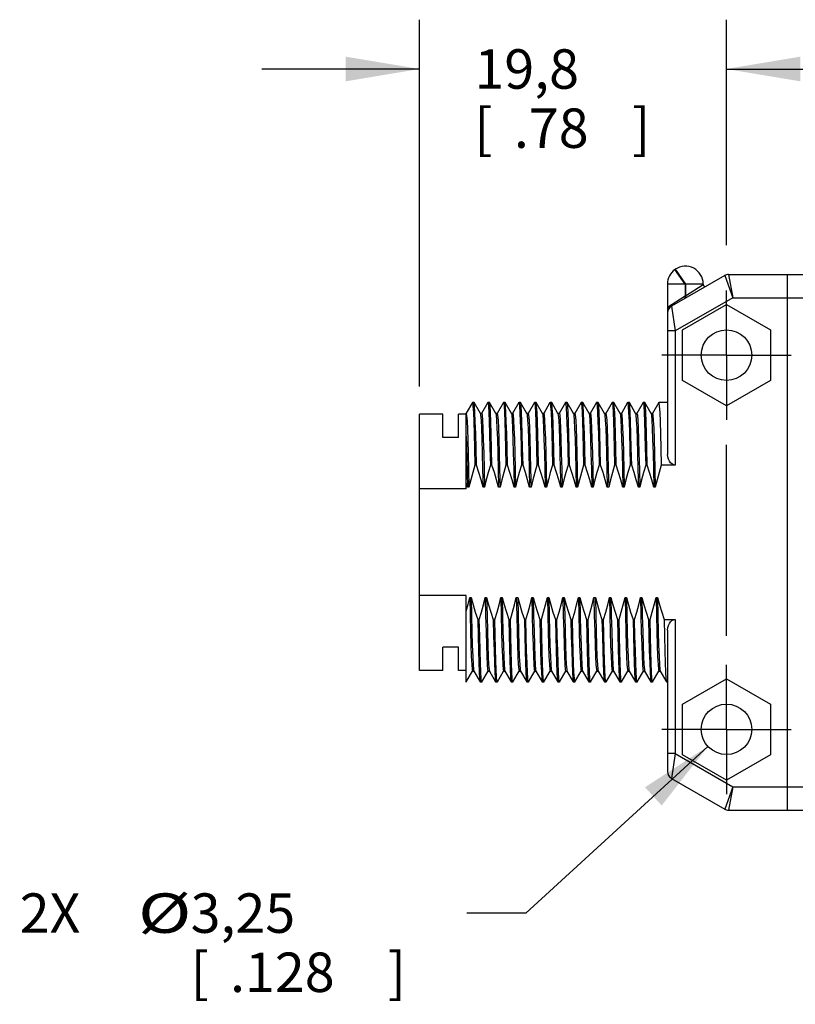
# Model space of a CAD drawing. Units: inches. Extents: x 0.4 to 16.6, y 0.6 to 10.4.
# Drawn here: x 5.8 to 7.7, y 3.8 to 6.3 of the extents above; entities that cross this region are included whole.
import ezdxf

# ---------------------------------------------------------------- set-up
doc = ezdxf.new("R2010")
doc.units = ezdxf.units.IN
doc.header["$LTSCALE"] = 0.935
doc.header["$MEASUREMENT"] = 0
doc.linetypes.add('CENTER', pattern=[0.6, 0.375, -0.075, 0.075, -0.075])
doc.layers.get('0').update_dxf_attribs({"linetype": 'CONTINUOUS'})
for name, color, linetype in [('AXIS_COSMETIC_THREADS', 7, 'CONTINUOUS'), ('DATUM_CURVES', 7, 'CONTINUOUS'), ('SCHEME_DIMS', 7, 'CONTINUOUS')]:
    doc.layers.add(name, color=color, linetype=linetype)
doc.dimstyles.new('DIMSTYLE_1', dxfattribs={"dimtxt": 0.1, "dimasz": 0.1875, "dimexe": 0.18, "dimexo": 0.0625, "dimgap": 0.09, "dimtad": 0, "dimtih": 1, "dimtoh": 1, "dimdec": 1, "dimzin": 4, "dimdsep": 46, "dimtxsty": 'STANDARD', "dimblk": '_FILLED', "dimblk1": '_FILLED', "dimblk2": '_FILLED', "dimcen": 0.09, "dimadec": 0, "dimazin": 0, "dimtp": 0.1, "dimtm": 0.1, "dimtfac": 1, "dimtdec": 1, "dimtofl": 0, "dimtmove": 0, "dimatfit": 3, "dimldrblk": '_FILLED', "dimfxl": 1, "dimtolj": 1, "dimtzin": 4, "dimarcsym": 0})
doc.dimstyles.new('DIMSTYLE_2', dxfattribs={"dimtxt": 0.1, "dimasz": 0.1875, "dimexe": 0.18, "dimexo": 0.0625, "dimgap": 0.09, "dimtad": 0, "dimtih": 1, "dimtoh": 1, "dimzin": 4, "dimdsep": 46, "dimtxsty": 'STANDARD', "dimblk": '_FILLED', "dimblk1": '_FILLED', "dimblk2": '_FILLED', "dimcen": 0.09, "dimadec": 0, "dimazin": 0, "dimtp": 0.01, "dimtm": 0.01, "dimtfac": 1, "dimtofl": 0, "dimtmove": 0, "dimatfit": 3, "dimldrblk": '_FILLED', "dimfxl": 1, "dimtolj": 1, "dimtzin": 4, "dimarcsym": 0})

# ---------------------------------------------------------------- blocks, each defined once
blk = doc.blocks.new('_FILLED')
at = {"color": 0, "linetype": 'BYBLOCK'}
blk.add_solid([(0, 0), (-1, 0.167), (-1, -0.167)], dxfattribs=at)
blk = doc.blocks.new('*D5')
at = {"layer": 'SCHEME_DIMS', "color": 2, "linetype": 'CONTINUOUS'}
for p, q in [((6.7859, 5.3689), (6.7859, 6.2987)), ((7.5639, 5.727), (7.5639, 6.2987)), ((6.7859, 6.1737), (6.3859, 6.1737)), ((7.5639, 6.1737), (7.9639, 6.1737)), ((7.5639, 4.7367), (7.5639, 5.2211))]:
    blk.add_line(p, q, dxfattribs=at)
at = {"layer": 'SCHEME_DIMS', "color": 2, "linetype": 'CONTINUOUS', "xscale": 0.1875, "yscale": 0.1875, "zscale": 0.1875}
blk.add_blockref('_FILLED', (6.7859, 6.1737), dxfattribs=at)
at = {"layer": 'SCHEME_DIMS', "color": 2, "linetype": 'CONTINUOUS', "xscale": 0.1875, "yscale": 0.1875, "zscale": 0.1875, "rotation": 180}
blk.add_blockref('_FILLED', (7.5639, 6.1737), dxfattribs=at)
at = {"layer": 'SCHEME_DIMS', "color": 2, "linetype": 'CONTINUOUS'}
for s, p in [('19,8', (6.9249, 6.1237)), ('[', (6.9249, 5.9737)), ('.78', (7.0249, 5.9737)), (']', (7.3249, 5.9737))]:
    blk.add_text(s, height=0.1, dxfattribs=at).set_placement(p)
blk = doc.blocks.new('*D9')
at = {"layer": 'SCHEME_DIMS', "color": 2, "linetype": 'CONTINUOUS'}
for p, q in [((7.5167, 4.4562), (7.0553, 4.0336)), ((7.0553, 4.0336), (6.9053, 4.0336))]:
    blk.add_line(p, q, dxfattribs=at)
at = {"layer": 'SCHEME_DIMS', "color": 2, "linetype": 'CONTINUOUS', "xscale": 0.1875, "yscale": 0.1875, "zscale": 0.1875, "rotation": 42.48190594}
blk.add_blockref('_FILLED', (7.5167, 4.4562), dxfattribs=at)
at = {"layer": 'SCHEME_DIMS', "color": 2, "linetype": 'CONTINUOUS'}
for s, p in [('2X ', (5.7719, 3.9836)), ('3,25', (6.2053, 3.9836)), ('[', (6.2053, 3.8336)), ('.128', (6.3053, 3.8336)), (']', (6.7053, 3.8336))]:
    blk.add_text(s, height=0.1, dxfattribs=at).set_placement(p)
at = {"layer": 'SCHEME_DIMS', "color": 2, "linetype": 'CONTINUOUS', "width": 1.333333}
blk.add_text('%%c', height=0.1, dxfattribs=at).set_placement((6.0719, 3.9836))

msp = doc.modelspace()

# ---------------------------------------------------------------- linework, layer by layer
at = {"color": 7, "linetype": 'CONTINUOUS'}
for p, q in [((7.5593, 5.6503), (7.4241, 5.5722)), ((7.4589, 5.6283), (7.4331, 5.6652)), ((7.4331, 5.6652), (7.4341, 5.6647)), ((7.4341, 5.6647), (7.434, 5.6659)), ((7.434, 5.6659), (7.4601, 5.6286)), ((7.4341, 5.6647), (7.4595, 5.6284)), ((7.5691, 5.6529), (7.9851, 5.6529)), ((7.7174, 5.6529), (7.7174, 4.2947)), ((7.4142, 5.6284), (7.4142, 5.1965)), ((7.4589, 5.6283), (7.4601, 5.6286)), ((7.4589, 5.6283), (7.4589, 5.5986)), ((7.4595, 5.6284), (7.4595, 5.5986)), ((7.4601, 5.6286), (7.4601, 5.599)), ((7.5048, 5.6284), (7.5048, 5.6277)), ((7.4589, 5.5986), (7.4589, 5.5982)), ((7.4589, 5.5986), (7.4601, 5.5986)), ((7.4599, 5.5937), (7.46, 5.5929)), ((7.4601, 5.5944), (7.46, 5.5933)), ((7.4601, 5.5986), (7.4601, 5.599)), ((7.4526, 5.5124), (7.5639, 5.5766)), ((7.5639, 5.5766), (7.6751, 5.5124)), ((7.4526, 5.384), (7.4526, 5.5124)), ((7.6751, 5.5124), (7.6751, 5.384)), ((7.5639, 5.3198), (7.4526, 5.384)), ((7.6751, 5.384), (7.5639, 5.3198)), ((6.9196, 5.328), (6.904, 5.301)), ((6.9196, 5.328), (6.9198, 5.3281)), ((6.9237, 5.3281), (6.9198, 5.3281)), ((6.9239, 5.328), (6.9237, 5.3281)), ((6.9398, 5.3004), (6.9239, 5.328)), ((6.9589, 5.328), (6.943, 5.3004)), ((6.9589, 5.328), (6.9591, 5.3281)), ((6.9631, 5.3281), (6.9591, 5.3281)), ((6.9633, 5.328), (6.9631, 5.3281)), ((6.9792, 5.3004), (6.9633, 5.328)), ((6.9983, 5.328), (6.9824, 5.3004)), ((6.9983, 5.328), (6.9985, 5.3281)), ((7.0024, 5.3281), (6.9985, 5.3281)), ((7.0026, 5.328), (7.0024, 5.3281)), ((7.0186, 5.3004), (7.0026, 5.328)), ((7.0377, 5.328), (7.0217, 5.3004)), ((7.0377, 5.328), (7.0379, 5.3281)), ((7.0418, 5.3281), (7.0379, 5.3281)), ((7.042, 5.328), (7.0418, 5.3281)), ((7.0579, 5.3004), (7.042, 5.328)), ((7.077, 5.328), (7.0611, 5.3004)), ((7.077, 5.328), (7.0772, 5.3281)), ((7.0812, 5.3281), (7.0772, 5.3281)), ((7.0814, 5.328), (7.0812, 5.3281)), ((7.0973, 5.3004), (7.0814, 5.328)), ((7.1164, 5.328), (7.1005, 5.3004)), ((7.1164, 5.328), (7.1166, 5.3281)), ((7.1205, 5.3281), (7.1166, 5.3281)), ((7.1207, 5.328), (7.1205, 5.3281)), ((7.1367, 5.3004), (7.1207, 5.328)), ((7.1558, 5.328), (7.1399, 5.3004)), ((7.1558, 5.328), (7.156, 5.3281)), ((7.1599, 5.3281), (7.156, 5.3281)), ((7.1601, 5.328), (7.1599, 5.3281)), ((7.176, 5.3004), (7.1601, 5.328)), ((7.1952, 5.328), (7.1792, 5.3004)), ((7.1952, 5.328), (7.1953, 5.3281)), ((7.1993, 5.3281), (7.1953, 5.3281)), ((7.1995, 5.328), (7.1993, 5.3281)), ((7.2154, 5.3004), (7.1995, 5.328)), ((7.2345, 5.328), (7.2186, 5.3004)), ((7.2345, 5.328), (7.2347, 5.3281)), ((7.2387, 5.3281), (7.2347, 5.3281)), ((7.2388, 5.328), (7.2387, 5.3281)), ((7.2548, 5.3004), (7.2388, 5.328)), ((7.2739, 5.328), (7.258, 5.3004)), ((7.2739, 5.328), (7.2741, 5.3281)), ((7.278, 5.3281), (7.2741, 5.3281)), ((7.2782, 5.328), (7.278, 5.3281)), ((7.2941, 5.3004), (7.2782, 5.328)), ((7.3133, 5.328), (7.2973, 5.3004)), ((7.3133, 5.328), (7.3135, 5.3281)), ((7.3174, 5.3281), (7.3135, 5.3281)), ((7.3176, 5.328), (7.3174, 5.3281)), ((7.3335, 5.3004), (7.3176, 5.328)), ((7.3526, 5.328), (7.3367, 5.3004)), ((7.3526, 5.328), (7.3528, 5.3281)), ((7.3568, 5.3281), (7.3528, 5.3281)), ((7.357, 5.328), (7.3568, 5.3281)), ((7.3729, 5.3004), (7.357, 5.328)), ((7.392, 5.328), (7.3761, 5.3004)), ((7.392, 5.328), (7.3922, 5.3281)), ((7.4142, 5.3281), (7.3922, 5.3281)), ((6.904, 5.1091), (6.904, 5.301)), ((6.9432, 5.3006), (6.9396, 5.3006)), ((6.9826, 5.3006), (6.979, 5.3006)), ((7.022, 5.3006), (7.0183, 5.3006)), ((7.0613, 5.3006), (7.0577, 5.3006)), ((7.1007, 5.3006), (7.0971, 5.3006)), ((7.1401, 5.3006), (7.1365, 5.3006)), ((7.1794, 5.3006), (7.1758, 5.3006)), ((7.2188, 5.3006), (7.2152, 5.3006)), ((7.2582, 5.3006), (7.2546, 5.3006)), ((7.2975, 5.3006), (7.2939, 5.3006)), ((7.3369, 5.3006), (7.3333, 5.3006)), ((7.3763, 5.3006), (7.3727, 5.3006)), ((6.9299, 5.1697), (6.9259, 5.1697)), ((6.9692, 5.1697), (6.9653, 5.1697)), ((7.0086, 5.1697), (7.0047, 5.1697)), ((7.048, 5.1697), (7.044, 5.1697)), ((7.0873, 5.1697), (7.0834, 5.1697)), ((7.1267, 5.1697), (7.1228, 5.1697)), ((7.1661, 5.1697), (7.1621, 5.1697)), ((7.2055, 5.1697), (7.2015, 5.1697)), ((7.2448, 5.1697), (7.2409, 5.1697)), ((7.2842, 5.1697), (7.2803, 5.1697)), ((7.3236, 5.1697), (7.3196, 5.1697)), ((7.3629, 5.1697), (7.359, 5.1697)), ((7.4339, 5.1697), (7.3984, 5.1697)), ((6.9109, 5.1138), (6.9073, 5.1138)), ((6.9503, 5.1138), (6.9467, 5.1138)), ((6.9897, 5.1138), (6.986, 5.1138)), ((7.029, 5.1138), (7.0254, 5.1138)), ((7.0684, 5.1138), (7.0648, 5.1138)), ((7.1078, 5.1138), (7.1042, 5.1138)), ((7.1471, 5.1138), (7.1435, 5.1138)), ((7.1865, 5.1138), (7.1829, 5.1138)), ((7.2259, 5.1138), (7.2223, 5.1138)), ((7.2652, 5.1138), (7.2616, 5.1138)), ((7.3046, 5.1138), (7.301, 5.1138)), ((7.344, 5.1138), (7.3404, 5.1138)), ((7.3834, 5.1138), (7.3797, 5.1138)), ((6.904, 4.6195), (6.904, 4.8385)), ((6.9129, 4.8338), (6.9165, 4.8338)), ((6.9522, 4.8338), (6.9558, 4.8338)), ((6.9916, 4.8338), (6.9952, 4.8338)), ((7.031, 4.8338), (7.0346, 4.8338)), ((7.0703, 4.8338), (7.0739, 4.8338)), ((7.1097, 4.8338), (7.1133, 4.8338)), ((7.1491, 4.8338), (7.1527, 4.8338)), ((7.1884, 4.8338), (7.1921, 4.8338)), ((7.2278, 4.8338), (7.2314, 4.8338)), ((7.2672, 4.8338), (7.2708, 4.8338)), ((7.3066, 4.8338), (7.3102, 4.8338)), ((7.3459, 4.8338), (7.3495, 4.8338)), ((7.3853, 4.8338), (7.3889, 4.8338)), ((6.9333, 4.7779), (6.9372, 4.7779)), ((6.9726, 4.7779), (6.9766, 4.7779)), ((7.012, 4.7779), (7.0159, 4.7779)), ((7.0514, 4.7779), (7.0553, 4.7779)), ((7.0907, 4.7779), (7.0947, 4.7779)), ((7.1301, 4.7779), (7.1341, 4.7779)), ((7.1695, 4.7779), (7.1734, 4.7779)), ((7.2089, 4.7779), (7.2128, 4.7779)), ((7.2482, 4.7779), (7.2522, 4.7779)), ((7.2876, 4.7779), (7.2915, 4.7779)), ((7.327, 4.7779), (7.3309, 4.7779)), ((7.3663, 4.7779), (7.3703, 4.7779)), ((7.4057, 4.7779), (7.4339, 4.7779)), ((7.4142, 4.7511), (7.4142, 4.3924)), ((6.9042, 4.6196), (6.9201, 4.6472)), ((6.9199, 4.647), (6.9235, 4.647)), ((6.9233, 4.6472), (6.9392, 4.6196)), ((6.9436, 4.6196), (6.9595, 4.6472)), ((6.9593, 4.647), (6.9629, 4.647)), ((6.9627, 4.6472), (6.9786, 4.6196)), ((6.9829, 4.6196), (6.9989, 4.6472)), ((6.9987, 4.647), (7.0023, 4.647)), ((7.0021, 4.6472), (7.018, 4.6196)), ((7.0223, 4.6196), (7.0382, 4.6472)), ((7.038, 4.647), (7.0416, 4.647)), ((7.0414, 4.6472), (7.0574, 4.6196)), ((7.0617, 4.6196), (7.0776, 4.6472)), ((7.0774, 4.647), (7.081, 4.647)), ((7.0808, 4.6472), (7.0967, 4.6196)), ((7.1011, 4.6196), (7.117, 4.6472)), ((7.1168, 4.647), (7.1204, 4.647)), ((7.1202, 4.6472), (7.1361, 4.6196)), ((7.1404, 4.6196), (7.1563, 4.6472)), ((7.1561, 4.647), (7.1598, 4.647)), ((7.1595, 4.6472), (7.1755, 4.6196)), ((7.1798, 4.6196), (7.1957, 4.6472)), ((7.1955, 4.647), (7.1991, 4.647)), ((7.1989, 4.6472), (7.2148, 4.6196)), ((7.2192, 4.6196), (7.2351, 4.6472)), ((7.2349, 4.647), (7.2385, 4.647)), ((7.2383, 4.6472), (7.2542, 4.6196)), ((7.2585, 4.6196), (7.2745, 4.6472)), ((7.2743, 4.647), (7.2779, 4.647)), ((7.2777, 4.6472), (7.2936, 4.6196)), ((7.2979, 4.6196), (7.3138, 4.6472)), ((7.3136, 4.647), (7.3172, 4.647)), ((7.317, 4.6472), (7.333, 4.6196)), ((7.3373, 4.6196), (7.3532, 4.6472)), ((7.353, 4.647), (7.3566, 4.647)), ((7.3564, 4.6472), (7.3723, 4.6196)), ((7.3766, 4.6196), (7.3926, 4.6472)), ((7.3924, 4.647), (7.396, 4.647)), ((7.3958, 4.6472), (7.4117, 4.6196)), ((6.9042, 4.6196), (6.904, 4.6195)), ((6.9392, 4.6196), (6.9394, 4.6195)), ((6.9434, 4.6195), (6.9394, 4.6195)), ((6.9436, 4.6196), (6.9434, 4.6195)), ((6.9786, 4.6196), (6.9788, 4.6195)), ((6.9827, 4.6195), (6.9788, 4.6195)), ((6.9829, 4.6196), (6.9827, 4.6195)), ((7.018, 4.6196), (7.0182, 4.6195)), ((7.0221, 4.6195), (7.0182, 4.6195)), ((7.0223, 4.6196), (7.0221, 4.6195)), ((7.0574, 4.6196), (7.0576, 4.6195)), ((7.0615, 4.6195), (7.0576, 4.6195)), ((7.0617, 4.6196), (7.0615, 4.6195)), ((7.0967, 4.6196), (7.0969, 4.6195)), ((7.1009, 4.6195), (7.0969, 4.6195)), ((7.1011, 4.6196), (7.1009, 4.6195)), ((7.1361, 4.6196), (7.1363, 4.6195)), ((7.1402, 4.6195), (7.1363, 4.6195)), ((7.1404, 4.6196), (7.1402, 4.6195)), ((7.1755, 4.6196), (7.1757, 4.6195)), ((7.1796, 4.6195), (7.1757, 4.6195)), ((7.1798, 4.6196), (7.1796, 4.6195)), ((7.2148, 4.6196), (7.215, 4.6195)), ((7.219, 4.6195), (7.215, 4.6195)), ((7.2192, 4.6196), (7.219, 4.6195)), ((7.2542, 4.6196), (7.2544, 4.6195)), ((7.2583, 4.6195), (7.2544, 4.6195)), ((7.2585, 4.6196), (7.2583, 4.6195)), ((7.2936, 4.6196), (7.2938, 4.6195)), ((7.2977, 4.6195), (7.2938, 4.6195)), ((7.2979, 4.6196), (7.2977, 4.6195)), ((7.333, 4.6196), (7.3331, 4.6195)), ((7.3371, 4.6195), (7.3331, 4.6195)), ((7.3373, 4.6196), (7.3371, 4.6195)), ((7.3723, 4.6196), (7.3725, 4.6195)), ((7.3764, 4.6195), (7.3725, 4.6195)), ((7.3766, 4.6196), (7.3764, 4.6195)), ((7.4117, 4.6196), (7.4119, 4.6195)), ((7.4142, 4.6195), (7.4119, 4.6195)), ((7.4526, 4.5636), (7.5639, 4.6278)), ((7.5639, 4.6278), (7.6751, 4.5636)), ((7.4526, 4.4352), (7.4526, 4.5636)), ((7.6751, 4.5636), (7.6751, 4.4352)), ((7.5639, 4.371), (7.4526, 4.4352)), ((7.6751, 4.4352), (7.5639, 4.371)), ((7.4241, 4.3753), (7.5593, 4.2973)), ((7.5691, 4.2947), (7.9213, 4.2947))]:
    msp.add_line(p, q, dxfattribs=at)
at = {"color": 9, "linetype": 'CONTINUOUS'}
for p, q in [((7.5593, 5.6503), (7.5797, 5.5939)), ((7.5691, 5.6529), (7.5797, 5.5939)), ((7.4588, 5.6284), (7.4142, 5.6284)), ((7.5048, 5.6284), (7.4601, 5.6284)), ((7.4601, 5.599), (7.5048, 5.6277)), ((7.4142, 5.5695), (7.4589, 5.5982)), ((7.5797, 5.5939), (7.4339, 5.5097)), ((7.5797, 5.5939), (8.0048, 5.5939)), ((7.4241, 5.5722), (7.4339, 5.5097)), ((7.4339, 5.5097), (7.4142, 5.5097)), ((7.4339, 5.5097), (7.4339, 5.1697)), ((7.4339, 4.7779), (7.4339, 4.4379)), ((7.4339, 4.4379), (7.4142, 4.4379)), ((7.4339, 4.4379), (7.4241, 4.3753)), ((7.4339, 4.4379), (7.5797, 4.3537)), ((7.5797, 4.3537), (7.5593, 4.2973)), ((7.5797, 4.3537), (7.5691, 4.2947)), ((7.5797, 4.3537), (8.0048, 4.3537))]:
    msp.add_line(p, q, dxfattribs=at)
at = {"color": 7, "linetype": 'CONTINUOUS'}
for points in [[(7.459, 5.594), (7.459, 5.5951), (7.4589, 5.5966), (7.4589, 5.5982)], [(7.459, 5.5924), (7.459, 5.5926), (7.459, 5.594)], [(7.4595, 5.5986), (7.4597, 5.5967), (7.4598, 5.5951), (7.4599, 5.5937)], [(7.4601, 5.5986), (7.4601, 5.597), (7.4601, 5.5956), (7.4601, 5.5944)], [(6.9198, 5.3281), (6.9202, 5.3271), (6.9212, 5.3188), (6.9221, 5.3026), (6.9231, 5.279), (6.924, 5.2486), (6.925, 5.2118), (6.9259, 5.1697)], [(6.9299, 5.1697), (6.9289, 5.212), (6.928, 5.2491), (6.927, 5.2796), (6.9261, 5.303), (6.9251, 5.319), (6.9242, 5.3271), (6.9239, 5.328)], [(6.9591, 5.3281), (6.9596, 5.3271), (6.9606, 5.319), (6.9615, 5.303), (6.9624, 5.2796), (6.9634, 5.2491), (6.9643, 5.212), (6.9653, 5.1697)], [(6.9692, 5.1697), (6.9683, 5.2118), (6.9673, 5.2486), (6.9664, 5.2792), (6.9654, 5.3028), (6.9645, 5.319), (6.9635, 5.3271), (6.9633, 5.328)], [(6.9985, 5.3281), (6.999, 5.3271), (6.9999, 5.319), (7.0009, 5.3028), (7.0018, 5.2792), (7.0028, 5.2486), (7.0037, 5.2118), (7.0047, 5.1697)], [(7.0086, 5.1697), (7.0077, 5.212), (7.0067, 5.2492), (7.0057, 5.2798), (7.0048, 5.3031), (7.0039, 5.319), (7.0029, 5.3271), (7.0026, 5.328)], [(7.0379, 5.3281), (7.0383, 5.3271), (7.0393, 5.319), (7.0402, 5.3031), (7.0412, 5.2798), (7.0421, 5.2492), (7.0431, 5.212), (7.044, 5.1697)], [(7.048, 5.1697), (7.047, 5.212), (7.0461, 5.249), (7.0451, 5.2796), (7.0442, 5.3031), (7.0432, 5.3191), (7.0423, 5.3272), (7.042, 5.328)], [(7.0772, 5.3281), (7.0777, 5.3272), (7.0787, 5.3191), (7.0796, 5.3031), (7.0806, 5.2796), (7.0815, 5.249), (7.0825, 5.212), (7.0834, 5.1697)], [(7.0873, 5.1697), (7.0864, 5.212), (7.0854, 5.249), (7.0845, 5.2796), (7.0835, 5.303), (7.0826, 5.3191), (7.0816, 5.3272), (7.0814, 5.328)], [(7.1166, 5.3281), (7.1171, 5.3272), (7.118, 5.3191), (7.119, 5.303), (7.1199, 5.2796), (7.1209, 5.249), (7.1218, 5.212), (7.1228, 5.1697)], [(7.1267, 5.1697), (7.1258, 5.209), (7.125, 5.244), (7.1241, 5.2735), (7.1232, 5.2969), (7.1223, 5.3142), (7.1214, 5.3246), (7.1207, 5.328)], [(7.156, 5.3281), (7.1569, 5.3246), (7.1577, 5.3142), (7.1586, 5.2969), (7.1595, 5.2735), (7.1604, 5.244), (7.1613, 5.209), (7.1621, 5.1697)], [(7.1661, 5.1697), (7.1651, 5.2118), (7.1642, 5.2486), (7.1633, 5.279), (7.1623, 5.3026), (7.1614, 5.3188), (7.1604, 5.3271), (7.1601, 5.328)], [(7.1953, 5.3281), (7.1958, 5.3271), (7.1968, 5.3188), (7.1977, 5.3026), (7.1987, 5.279), (7.1996, 5.2486), (7.2006, 5.2118), (7.2015, 5.1697)], [(7.2055, 5.1697), (7.2045, 5.212), (7.2036, 5.2491), (7.2026, 5.2796), (7.2017, 5.303), (7.2007, 5.319), (7.1998, 5.3271), (7.1995, 5.328)], [(7.2347, 5.3281), (7.2352, 5.3271), (7.2361, 5.319), (7.2371, 5.303), (7.238, 5.2796), (7.239, 5.2491), (7.2399, 5.212), (7.2409, 5.1697)], [(7.2448, 5.1697), (7.2439, 5.2118), (7.2429, 5.2486), (7.242, 5.2792), (7.241, 5.3028), (7.2401, 5.319), (7.2391, 5.3271), (7.2388, 5.328)], [(7.2741, 5.3281), (7.2746, 5.3271), (7.2755, 5.319), (7.2765, 5.3028), (7.2774, 5.2792), (7.2784, 5.2486), (7.2793, 5.2118), (7.2803, 5.1697)], [(7.2842, 5.1697), (7.2832, 5.212), (7.2823, 5.2492), (7.2813, 5.2798), (7.2804, 5.3031), (7.2794, 5.319), (7.2785, 5.3271), (7.2782, 5.328)], [(7.3135, 5.3281), (7.3139, 5.3271), (7.3149, 5.319), (7.3158, 5.3031), (7.3168, 5.2798), (7.3177, 5.2492), (7.3187, 5.212), (7.3196, 5.1697)], [(7.3236, 5.1697), (7.3226, 5.212), (7.3217, 5.249), (7.3207, 5.2796), (7.3198, 5.3031), (7.3188, 5.3191), (7.3179, 5.3272), (7.3176, 5.328)], [(7.3528, 5.3281), (7.3533, 5.3272), (7.3542, 5.3191), (7.3552, 5.3031), (7.3561, 5.2796), (7.3571, 5.249), (7.3581, 5.212), (7.359, 5.1697)], [(7.3629, 5.1697), (7.362, 5.212), (7.361, 5.249), (7.3601, 5.2796), (7.3591, 5.303), (7.3582, 5.3191), (7.3572, 5.3272), (7.357, 5.328)], [(7.3922, 5.3281), (7.3927, 5.3272), (7.3936, 5.3191), (7.3946, 5.303), (7.3955, 5.2796), (7.3965, 5.249), (7.3974, 5.212), (7.3984, 5.1697)], [(6.904, 5.3004), (6.905, 5.2951), (6.906, 5.2818), (6.907, 5.2608), (6.908, 5.2328), (6.9089, 5.1983), (6.9099, 5.1583), (6.9109, 5.1138)], [(6.9398, 5.3004), (6.9406, 5.2963), (6.9416, 5.2837), (6.9426, 5.2631), (6.9436, 5.235), (6.9447, 5.2001), (6.9457, 5.1593), (6.9467, 5.1138)], [(6.9432, 5.3006), (6.9442, 5.2963), (6.9452, 5.2837), (6.9462, 5.2631), (6.9473, 5.235), (6.9483, 5.2001), (6.9493, 5.1593), (6.9503, 5.1138)], [(6.9792, 5.3004), (6.98, 5.2963), (6.981, 5.2837), (6.982, 5.2631), (6.983, 5.235), (6.984, 5.2001), (6.985, 5.1593), (6.986, 5.1138)], [(6.9826, 5.3006), (6.9836, 5.2963), (6.9846, 5.2837), (6.9856, 5.2631), (6.9866, 5.235), (6.9876, 5.2001), (6.9886, 5.1593), (6.9897, 5.1138)], [(7.0186, 5.3004), (7.0194, 5.2963), (7.0204, 5.2837), (7.0214, 5.2631), (7.0224, 5.235), (7.0234, 5.2001), (7.0244, 5.1593), (7.0254, 5.1138)], [(7.022, 5.3006), (7.023, 5.2963), (7.024, 5.2837), (7.025, 5.2631), (7.026, 5.235), (7.027, 5.2001), (7.028, 5.1593), (7.029, 5.1138)], [(7.0579, 5.3004), (7.0587, 5.2963), (7.0597, 5.2837), (7.0607, 5.2631), (7.0618, 5.235), (7.0628, 5.2001), (7.0638, 5.1593), (7.0648, 5.1138)], [(7.0613, 5.3006), (7.0623, 5.2963), (7.0633, 5.2837), (7.0644, 5.2631), (7.0654, 5.235), (7.0664, 5.2001), (7.0674, 5.1593), (7.0684, 5.1138)], [(7.0973, 5.3004), (7.0981, 5.2963), (7.0991, 5.2837), (7.1001, 5.2631), (7.1011, 5.235), (7.1021, 5.2001), (7.1031, 5.1593), (7.1042, 5.1138)], [(7.1007, 5.3006), (7.1017, 5.2963), (7.1027, 5.2837), (7.1037, 5.2631), (7.1047, 5.235), (7.1057, 5.2001), (7.1068, 5.1593), (7.1078, 5.1138)], [(7.1367, 5.3004), (7.1375, 5.2963), (7.1385, 5.2837), (7.1395, 5.2631), (7.1405, 5.235), (7.1415, 5.2001), (7.1425, 5.1593), (7.1435, 5.1138)], [(7.1401, 5.3006), (7.1411, 5.2963), (7.1421, 5.2837), (7.1431, 5.2631), (7.1441, 5.235), (7.1451, 5.2001), (7.1461, 5.1593), (7.1471, 5.1138)], [(7.176, 5.3004), (7.1768, 5.2963), (7.1778, 5.2837), (7.1789, 5.2631), (7.1799, 5.235), (7.1809, 5.2001), (7.1819, 5.1593), (7.1829, 5.1138)], [(7.1794, 5.3006), (7.1804, 5.2963), (7.1815, 5.2837), (7.1825, 5.2631), (7.1835, 5.235), (7.1845, 5.2001), (7.1855, 5.1593), (7.1865, 5.1138)], [(7.2154, 5.3004), (7.2162, 5.2963), (7.2172, 5.2837), (7.2182, 5.2631), (7.2192, 5.235), (7.2202, 5.2001), (7.2213, 5.1593), (7.2223, 5.1138)], [(7.2188, 5.3006), (7.2198, 5.2963), (7.2208, 5.2837), (7.2218, 5.2631), (7.2228, 5.235), (7.2239, 5.2001), (7.2249, 5.1593), (7.2259, 5.1138)], [(7.2548, 5.3004), (7.2556, 5.2963), (7.2566, 5.2837), (7.2576, 5.2631), (7.2586, 5.235), (7.2596, 5.2001), (7.2606, 5.1593), (7.2616, 5.1138)], [(7.2582, 5.3006), (7.2592, 5.2963), (7.2602, 5.2837), (7.2612, 5.2631), (7.2622, 5.235), (7.2632, 5.2001), (7.2642, 5.1593), (7.2652, 5.1138)], [(7.2941, 5.3004), (7.2949, 5.2963), (7.296, 5.2837), (7.297, 5.2631), (7.298, 5.235), (7.299, 5.2001), (7.3, 5.1593), (7.301, 5.1138)], [(7.2975, 5.3006), (7.2986, 5.2963), (7.2996, 5.2837), (7.3006, 5.2631), (7.3016, 5.235), (7.3026, 5.2001), (7.3036, 5.1593), (7.3046, 5.1138)], [(7.3335, 5.3004), (7.3343, 5.2963), (7.3353, 5.2837), (7.3363, 5.2631), (7.3373, 5.235), (7.3384, 5.2001), (7.3394, 5.1593), (7.3404, 5.1138)], [(7.3369, 5.3006), (7.3379, 5.2963), (7.3389, 5.2837), (7.3399, 5.2631), (7.341, 5.235), (7.342, 5.2001), (7.343, 5.1593), (7.344, 5.1138)], [(7.3729, 5.3004), (7.3737, 5.2963), (7.3747, 5.2837), (7.3757, 5.2631), (7.3767, 5.235), (7.3777, 5.2001), (7.3787, 5.1593), (7.3797, 5.1138)], [(7.3763, 5.3006), (7.3773, 5.2963), (7.3783, 5.2837), (7.3793, 5.2631), (7.3803, 5.235), (7.3813, 5.2001), (7.3823, 5.1593), (7.3834, 5.1138)], [(6.904, 5.2431), (6.9048, 5.2165), (6.9057, 5.1857), (6.9065, 5.1513), (6.9073, 5.1138)], [(7.4339, 5.1697), (7.4297, 5.1703), (7.4257, 5.1724), (7.422, 5.1756), (7.419, 5.1797), (7.4166, 5.1845), (7.4149, 5.1902), (7.4142, 5.1965)], [(6.9259, 5.1697), (6.9204, 5.1506), (6.9154, 5.132), (6.9109, 5.1138)], [(6.9467, 5.1138), (6.9416, 5.132), (6.936, 5.1507), (6.9299, 5.1697)], [(6.9653, 5.1697), (6.9597, 5.1506), (6.9547, 5.132), (6.9503, 5.1138)], [(6.986, 5.1138), (6.981, 5.132), (6.9754, 5.1507), (6.9692, 5.1697)], [(7.0047, 5.1697), (6.9991, 5.1506), (6.9941, 5.132), (6.9897, 5.1138)], [(7.0254, 5.1138), (7.0204, 5.132), (7.0147, 5.1507), (7.0086, 5.1697)], [(7.044, 5.1697), (7.0385, 5.1506), (7.0335, 5.132), (7.029, 5.1138)], [(7.0648, 5.1138), (7.0597, 5.1321), (7.0541, 5.1507), (7.048, 5.1697)], [(7.0834, 5.1697), (7.0779, 5.1507), (7.0728, 5.132), (7.0684, 5.1138)], [(7.1042, 5.1138), (7.0991, 5.132), (7.0935, 5.1507), (7.0873, 5.1697)], [(7.1228, 5.1697), (7.1172, 5.1506), (7.1122, 5.132), (7.1078, 5.1138)], [(7.1435, 5.1138), (7.1385, 5.132), (7.1329, 5.1507), (7.1267, 5.1697)], [(7.1621, 5.1697), (7.1566, 5.1506), (7.1516, 5.132), (7.1471, 5.1138)], [(7.1829, 5.1138), (7.1778, 5.132), (7.1722, 5.1507), (7.1661, 5.1697)], [(7.2015, 5.1697), (7.196, 5.1506), (7.1909, 5.132), (7.1865, 5.1138)], [(7.2223, 5.1138), (7.2172, 5.132), (7.2116, 5.1507), (7.2055, 5.1697)], [(7.2409, 5.1697), (7.2353, 5.1506), (7.2303, 5.132), (7.2259, 5.1138)], [(7.2616, 5.1138), (7.2566, 5.132), (7.251, 5.1507), (7.2448, 5.1697)], [(7.2803, 5.1697), (7.2747, 5.1506), (7.2697, 5.132), (7.2652, 5.1138)], [(7.301, 5.1138), (7.2959, 5.132), (7.2903, 5.1507), (7.2842, 5.1697)], [(7.3196, 5.1697), (7.3141, 5.1506), (7.3091, 5.132), (7.3046, 5.1138)], [(7.3404, 5.1138), (7.3353, 5.1321), (7.3297, 5.1507), (7.3236, 5.1697)], [(7.359, 5.1697), (7.3534, 5.1507), (7.3484, 5.132), (7.344, 5.1138)], [(7.3797, 5.1138), (7.3747, 5.132), (7.3691, 5.1507), (7.3629, 5.1697)], [(7.3984, 5.1697), (7.3928, 5.1506), (7.3878, 5.132), (7.3834, 5.1138)], [(6.9073, 5.1138), (6.9057, 5.1198), (6.904, 5.1258)], [(6.904, 4.7991), (6.9087, 4.8166), (6.9129, 4.8338)], [(6.9129, 4.8338), (6.9139, 4.7882), (6.9149, 4.7475), (6.9159, 4.7126), (6.9169, 4.6845), (6.9179, 4.6638), (6.9189, 4.6512), (6.9199, 4.647)], [(6.9165, 4.8338), (6.9175, 4.7882), (6.9185, 4.7475), (6.9195, 4.7126), (6.9205, 4.6845), (6.9215, 4.6638), (6.9225, 4.6512), (6.9233, 4.6472)], [(6.9165, 4.8338), (6.9215, 4.8156), (6.9271, 4.7969), (6.9333, 4.7779)], [(6.9372, 4.7779), (6.9428, 4.7969), (6.9478, 4.8156), (6.9522, 4.8338)], [(6.9522, 4.8338), (6.9532, 4.7882), (6.9542, 4.7475), (6.9553, 4.7126), (6.9563, 4.6845), (6.9573, 4.6638), (6.9583, 4.6512), (6.9593, 4.647)], [(6.9558, 4.8338), (6.9568, 4.7882), (6.9579, 4.7475), (6.9589, 4.7126), (6.9599, 4.6845), (6.9609, 4.6638), (6.9619, 4.6512), (6.9627, 4.6472)], [(6.9558, 4.8338), (6.9609, 4.8156), (6.9665, 4.7969), (6.9726, 4.7779)], [(6.9766, 4.7779), (6.9822, 4.797), (6.9872, 4.8156), (6.9916, 4.8338)], [(6.9916, 4.8338), (6.9926, 4.7882), (6.9936, 4.7475), (6.9946, 4.7126), (6.9956, 4.6845), (6.9966, 4.6638), (6.9976, 4.6512), (6.9987, 4.647)], [(6.9952, 4.8338), (6.9962, 4.7882), (6.9972, 4.7475), (6.9982, 4.7126), (6.9992, 4.6845), (7.0003, 4.6638), (7.0013, 4.6512), (7.0021, 4.6472)], [(6.9952, 4.8338), (7.0003, 4.8156), (7.0059, 4.7969), (7.012, 4.7779)], [(7.0159, 4.7779), (7.0215, 4.7969), (7.0265, 4.8156), (7.031, 4.8338)], [(7.031, 4.8338), (7.032, 4.7882), (7.033, 4.7475), (7.034, 4.7126), (7.035, 4.6845), (7.036, 4.6638), (7.037, 4.6512), (7.038, 4.647)], [(7.0346, 4.8338), (7.0356, 4.7882), (7.0366, 4.7475), (7.0376, 4.7126), (7.0386, 4.6845), (7.0396, 4.6638), (7.0406, 4.6512), (7.0414, 4.6472)], [(7.0346, 4.8338), (7.0396, 4.8156), (7.0452, 4.7969), (7.0514, 4.7779)], [(7.0553, 4.7779), (7.0609, 4.7969), (7.0659, 4.8155), (7.0703, 4.8338)], [(7.0703, 4.8338), (7.0713, 4.7882), (7.0724, 4.7475), (7.0734, 4.7126), (7.0744, 4.6845), (7.0754, 4.6638), (7.0764, 4.6512), (7.0774, 4.647)], [(7.0739, 4.8338), (7.075, 4.7882), (7.076, 4.7475), (7.077, 4.7126), (7.078, 4.6845), (7.079, 4.6638), (7.08, 4.6512), (7.0808, 4.6472)], [(7.0739, 4.8338), (7.079, 4.8155), (7.0846, 4.7969), (7.0907, 4.7779)], [(7.0947, 4.7779), (7.1003, 4.7969), (7.1053, 4.8156), (7.1097, 4.8338)], [(7.1097, 4.8338), (7.1107, 4.7882), (7.1117, 4.7475), (7.1127, 4.7126), (7.1137, 4.6845), (7.1148, 4.6638), (7.1158, 4.6512), (7.1168, 4.647)], [(7.1133, 4.8338), (7.1143, 4.7882), (7.1153, 4.7475), (7.1163, 4.7126), (7.1174, 4.6845), (7.1184, 4.6638), (7.1194, 4.6512), (7.1202, 4.6472)], [(7.1133, 4.8338), (7.1184, 4.8156), (7.124, 4.7969), (7.1301, 4.7779)], [(7.1341, 4.7779), (7.1396, 4.7969), (7.1446, 4.8156), (7.1491, 4.8338)], [(7.1491, 4.8338), (7.1501, 4.7882), (7.1511, 4.7475), (7.1521, 4.7126), (7.1531, 4.6845), (7.1541, 4.6638), (7.1551, 4.6512), (7.1561, 4.647)], [(7.1527, 4.8338), (7.1537, 4.7882), (7.1547, 4.7475), (7.1557, 4.7126), (7.1567, 4.6845), (7.1577, 4.6638), (7.1587, 4.6512), (7.1595, 4.6472)], [(7.1527, 4.8338), (7.1577, 4.8156), (7.1633, 4.7969), (7.1695, 4.7779)], [(7.1734, 4.7779), (7.179, 4.7969), (7.184, 4.8156), (7.1884, 4.8338)], [(7.1884, 4.8338), (7.1895, 4.7882), (7.1905, 4.7475), (7.1915, 4.7126), (7.1925, 4.6845), (7.1935, 4.6638), (7.1945, 4.6512), (7.1955, 4.647)], [(7.1921, 4.8338), (7.1931, 4.7882), (7.1941, 4.7475), (7.1951, 4.7126), (7.1961, 4.6845), (7.1971, 4.6638), (7.1981, 4.6512), (7.1989, 4.6472)], [(7.1921, 4.8338), (7.1971, 4.8156), (7.2027, 4.7969), (7.2089, 4.7779)], [(7.2128, 4.7779), (7.2184, 4.7969), (7.2234, 4.8156), (7.2278, 4.8338)], [(7.2278, 4.8338), (7.2288, 4.7882), (7.2298, 4.7475), (7.2308, 4.7126), (7.2319, 4.6845), (7.2329, 4.6638), (7.2339, 4.6512), (7.2349, 4.647)], [(7.2314, 4.8338), (7.2324, 4.7882), (7.2334, 4.7475), (7.2345, 4.7126), (7.2355, 4.6845), (7.2365, 4.6638), (7.2375, 4.6512), (7.2383, 4.6472)], [(7.2314, 4.8338), (7.2365, 4.8156), (7.2421, 4.7969), (7.2482, 4.7779)], [(7.2522, 4.7779), (7.2577, 4.797), (7.2627, 4.8156), (7.2672, 4.8338)], [(7.2672, 4.8338), (7.2682, 4.7882), (7.2692, 4.7475), (7.2702, 4.7126), (7.2712, 4.6845), (7.2722, 4.6638), (7.2732, 4.6512), (7.2743, 4.647)], [(7.2708, 4.8338), (7.2718, 4.7882), (7.2728, 4.7475), (7.2738, 4.7126), (7.2748, 4.6845), (7.2758, 4.6638), (7.2769, 4.6512), (7.2777, 4.6472)], [(7.2708, 4.8338), (7.2758, 4.8156), (7.2815, 4.7969), (7.2876, 4.7779)], [(7.2915, 4.7779), (7.2971, 4.7969), (7.3021, 4.8156), (7.3066, 4.8338)], [(7.3066, 4.8338), (7.3076, 4.7882), (7.3086, 4.7475), (7.3096, 4.7126), (7.3106, 4.6845), (7.3116, 4.6638), (7.3126, 4.6512), (7.3136, 4.647)], [(7.3102, 4.8338), (7.3112, 4.7882), (7.3122, 4.7475), (7.3132, 4.7126), (7.3142, 4.6845), (7.3152, 4.6638), (7.3162, 4.6512), (7.317, 4.6472)], [(7.3102, 4.8338), (7.3152, 4.8156), (7.3208, 4.7969), (7.327, 4.7779)], [(7.3309, 4.7779), (7.3365, 4.7969), (7.3415, 4.8155), (7.3459, 4.8338)], [(7.3459, 4.8338), (7.3469, 4.7882), (7.3479, 4.7475), (7.349, 4.7126), (7.35, 4.6845), (7.351, 4.6638), (7.352, 4.6512), (7.353, 4.647)], [(7.3495, 4.8338), (7.3505, 4.7882), (7.3516, 4.7475), (7.3526, 4.7126), (7.3536, 4.6845), (7.3546, 4.6638), (7.3556, 4.6512), (7.3564, 4.6472)], [(7.3495, 4.8338), (7.3546, 4.8155), (7.3602, 4.7969), (7.3663, 4.7779)], [(7.3703, 4.7779), (7.3758, 4.7969), (7.3808, 4.8156), (7.3853, 4.8338)], [(7.3853, 4.8338), (7.3863, 4.7882), (7.3873, 4.7475), (7.3883, 4.7126), (7.3893, 4.6845), (7.3903, 4.6638), (7.3914, 4.6512), (7.3924, 4.647)], [(7.3889, 4.8338), (7.3899, 4.7882), (7.3909, 4.7475), (7.3919, 4.7126), (7.3929, 4.6845), (7.394, 4.6638), (7.395, 4.6512), (7.3958, 4.6472)], [(7.3889, 4.8338), (7.394, 4.8156), (7.3996, 4.7969), (7.4057, 4.7779)], [(6.9333, 4.7779), (6.9342, 4.7356), (6.9352, 4.6985), (6.9361, 4.668), (6.9371, 4.6445), (6.938, 4.6286), (6.939, 4.6205), (6.9392, 4.6196)], [(6.9434, 4.6195), (6.9429, 4.6205), (6.9419, 4.6287), (6.941, 4.6449), (6.94, 4.6685), (6.9391, 4.6989), (6.9382, 4.7357), (6.9372, 4.7779)], [(6.9726, 4.7779), (6.9736, 4.7357), (6.9745, 4.6989), (6.9755, 4.6685), (6.9764, 4.6449), (6.9774, 4.6287), (6.9783, 4.6205), (6.9786, 4.6196)], [(6.9827, 4.6195), (6.9819, 4.6229), (6.981, 4.6334), (6.9801, 4.6506), (6.9792, 4.674), (6.9783, 4.7036), (6.9775, 4.7385), (6.9766, 4.7779)], [(7.012, 4.7779), (7.0129, 4.7385), (7.0138, 4.7036), (7.0147, 4.674), (7.0155, 4.6506), (7.0164, 4.6334), (7.0173, 4.6229), (7.018, 4.6196)], [(7.0221, 4.6195), (7.0217, 4.6204), (7.0207, 4.6285), (7.0197, 4.6445), (7.0188, 4.668), (7.0179, 4.6985), (7.0169, 4.7356), (7.0159, 4.7779)], [(7.0514, 4.7779), (7.0523, 4.7356), (7.0533, 4.6985), (7.0542, 4.668), (7.0552, 4.6445), (7.0561, 4.6285), (7.0571, 4.6204), (7.0574, 4.6196)], [(7.0615, 4.6195), (7.061, 4.6204), (7.0601, 4.6285), (7.0591, 4.6445), (7.0582, 4.668), (7.0572, 4.6985), (7.0563, 4.7356), (7.0553, 4.7779)], [(7.0907, 4.7779), (7.0917, 4.7356), (7.0927, 4.6985), (7.0936, 4.668), (7.0946, 4.6445), (7.0955, 4.6285), (7.0965, 4.6204), (7.0967, 4.6196)], [(7.1009, 4.6195), (7.1004, 4.6205), (7.0994, 4.6285), (7.0985, 4.6444), (7.0975, 4.6678), (7.0966, 4.6984), (7.0956, 4.7355), (7.0947, 4.7779)], [(7.1301, 4.7779), (7.1311, 4.7355), (7.132, 4.6984), (7.133, 4.6678), (7.1339, 4.6444), (7.1349, 4.6285), (7.1358, 4.6205), (7.1361, 4.6196)], [(7.1402, 4.6195), (7.1398, 4.6205), (7.1388, 4.6286), (7.1378, 4.6448), (7.1369, 4.6684), (7.1359, 4.699), (7.135, 4.7358), (7.1341, 4.7779)], [(7.1695, 4.7779), (7.1704, 4.7358), (7.1714, 4.699), (7.1723, 4.6684), (7.1733, 4.6448), (7.1742, 4.6286), (7.1752, 4.6205), (7.1755, 4.6196)], [(7.1796, 4.6195), (7.1791, 4.6205), (7.1782, 4.6286), (7.1772, 4.6445), (7.1763, 4.668), (7.1753, 4.6985), (7.1744, 4.7356), (7.1734, 4.7779)], [(7.2089, 4.7779), (7.2098, 4.7356), (7.2108, 4.6985), (7.2117, 4.668), (7.2127, 4.6445), (7.2136, 4.6286), (7.2145, 4.6205), (7.2148, 4.6196)], [(7.219, 4.6195), (7.2185, 4.6205), (7.2175, 4.6287), (7.2166, 4.6449), (7.2156, 4.6685), (7.2147, 4.6989), (7.2137, 4.7357), (7.2128, 4.7779)], [(7.2482, 4.7779), (7.2492, 4.7357), (7.2501, 4.6989), (7.2511, 4.6685), (7.252, 4.6449), (7.253, 4.6287), (7.2539, 4.6205), (7.2542, 4.6196)], [(7.2583, 4.6195), (7.2575, 4.6229), (7.2566, 4.6334), (7.2557, 4.6506), (7.2548, 4.674), (7.2539, 4.7036), (7.253, 4.7385), (7.2522, 4.7779)], [(7.2876, 4.7779), (7.2885, 4.7385), (7.2894, 4.7036), (7.2902, 4.674), (7.2911, 4.6506), (7.292, 4.6334), (7.2929, 4.6229), (7.2936, 4.6196)], [(7.2977, 4.6195), (7.2972, 4.6204), (7.2963, 4.6285), (7.2953, 4.6445), (7.2944, 4.668), (7.2934, 4.6985), (7.2925, 4.7356), (7.2915, 4.7779)], [(7.327, 4.7779), (7.3279, 4.7356), (7.3289, 4.6985), (7.3298, 4.668), (7.3308, 4.6445), (7.3317, 4.6285), (7.3327, 4.6204), (7.333, 4.6196)], [(7.3371, 4.6195), (7.3366, 4.6204), (7.3357, 4.6285), (7.3347, 4.6445), (7.3338, 4.668), (7.3328, 4.6985), (7.3319, 4.7356), (7.3309, 4.7779)], [(7.3663, 4.7779), (7.3673, 4.7356), (7.3682, 4.6985), (7.3692, 4.668), (7.3701, 4.6445), (7.3711, 4.6285), (7.372, 4.6204), (7.3723, 4.6196)], [(7.3764, 4.6195), (7.376, 4.6205), (7.375, 4.6285), (7.3741, 4.6444), (7.3731, 4.6678), (7.3722, 4.6984), (7.3712, 4.7355), (7.3703, 4.7779)], [(7.4057, 4.7779), (7.4067, 4.7357), (7.4076, 4.6986), (7.4086, 4.668), (7.4095, 4.6447), (7.4104, 4.6287), (7.4114, 4.6205), (7.4117, 4.6196)], [(7.4142, 4.7511), (7.4149, 4.7574), (7.4166, 4.763), (7.419, 4.7679), (7.422, 4.772), (7.4257, 4.7752), (7.4297, 4.7772), (7.4339, 4.7779)]]:
    msp.add_lwpolyline(points, dxfattribs=at)
at = {"color": 9, "linetype": 'CONTINUOUS'}
msp.add_lwpolyline([(7.4142, 5.5695), (7.4148, 5.569), (7.4165, 5.5691), (7.4189, 5.5698), (7.4215, 5.5709), (7.4241, 5.5722)], dxfattribs=at)
at = {"color": 7, "linetype": 'CONTINUOUS'}
for centre in [(7.5639, 5.4482), (7.5639, 4.4994)]:
    msp.add_circle(centre, 0.064, dxfattribs=at)
for centre, radius, start, end in [((7.4595, 5.6284), 0.0453, 0, 124.2554), ((7.4595, 5.6284), 0.0453, 125.7446, 180), ((7.5691, 5.6332), 0.0197, 90.0002, 119.9998), ((7.5099, 5.6277), 0.00512, 179.9993, 300.0015), ((7.4339, 5.5552), 0.0197, 119.9999, 179.9998), ((7.4339, 4.3924), 0.0197, 180.0002, 240.0001), ((7.5691, 4.3143), 0.0197, 240.0002, 269.9998)]:
    msp.add_arc(centre, radius, start, end, dxfattribs=at)
at = {"layer": 'AXIS_COSMETIC_THREADS', "color": 7, "linetype": 'CONTINUOUS'}
for p, q in [((7.5048, 5.6284), (7.5048, 5.6277)), ((6.7859, 4.649), (6.7859, 5.2986)), ((6.845, 5.2986), (6.7859, 5.2986)), ((6.845, 5.2394), (6.845, 5.2986)), ((6.8843, 5.2394), (6.8843, 5.2986)), ((6.904, 5.2986), (6.8843, 5.2986)), ((6.8843, 5.2394), (6.845, 5.2394)), ((6.904, 5.1091), (6.7859, 5.1091)), ((6.904, 4.8385), (6.7859, 4.8385)), ((6.845, 4.649), (6.845, 4.7082)), ((6.8843, 4.7082), (6.845, 4.7082)), ((6.8843, 4.649), (6.8843, 4.7082)), ((6.845, 4.649), (6.7859, 4.649)), ((6.904, 4.649), (6.8843, 4.649))]:
    msp.add_line(p, q, dxfattribs=at)
at = {"layer": 'AXIS_COSMETIC_THREADS', "color": 7, "linetype": 'CENTER'}
for p, q in [((7.5639, 5.4482), (7.5639, 5.6122)), ((7.5639, 5.4482), (7.3999, 5.4482)), ((7.5639, 5.4482), (7.5639, 5.2842)), ((7.5639, 5.4482), (7.7278, 5.4482)), ((7.5639, 4.4994), (7.5639, 4.6634)), ((7.5639, 4.4994), (7.3999, 4.4994)), ((7.5639, 4.4994), (7.7278, 4.4994)), ((7.5639, 4.4994), (7.5639, 4.3354))]:
    msp.add_line(p, q, dxfattribs=at)
at = {"layer": 'DATUM_CURVES', "color": 40, "linetype": 'CONTINUOUS'}
for p, q in [((7.4336, 5.6655), (7.4595, 5.6284)), ((7.4595, 5.6284), (7.4595, 5.5927))]:
    msp.add_line(p, q, dxfattribs=at)

# ---------------------------------------------------------------- dimensions: what is measured, and where the dimension line sits
at = {"layer": 'SCHEME_DIMS', "color": 2, "linetype": 'CONTINUOUS'}
dim = msp.add_linear_dim(base=(7.5639, 6.1737), p1=(6.7859, 5.3689), p2=(7.5639, 4.7367), dimstyle='DIMSTYLE_1', dxfattribs=at)
dim.commit()
dim.dimension.update_dxf_attribs({"geometry": '*D5', "text_midpoint": (7.1749, 6.0987), "dimtype": 160})
dim = msp.add_diameter_dim_2p(p1=(7.5167, 4.4562), p2=(7.611, 4.5426), text='2X <>', dimstyle='DIMSTYLE_2', dxfattribs=at)
dim.commit()
dim.dimension.update_dxf_attribs({"geometry": '*D9', "text_midpoint": (6.2886, 3.9586), "dimtype": 163})

doc.saveas('drawing.dxf')
